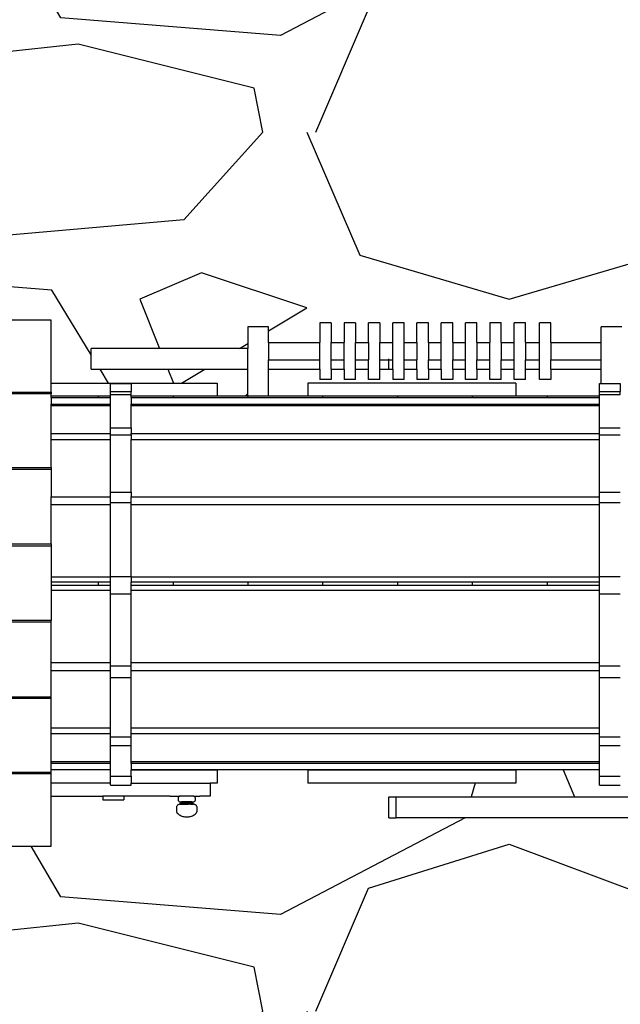
# Model space of a CAD drawing. Units: millimetres. Extents: x -4534 to 401144, y -3372 to 5450.
# Drawn here: x 571 to 1439, y 2558 to 3981 of the extents above; entities that cross this region are included whole.
import ezdxf

# ---------------------------------------------------------------- set-up
doc = ezdxf.new("R2010")
doc.units = ezdxf.units.MM
doc.layers.add('Opvangzone', color=7, linetype='Continuous', true_color=0x00a19a)

# ---------------------------------------------------------------- blocks, each defined once
blk = doc.blocks.new('WP-TC10-2')
at = {"layer": 'Opvangzone'}
h = blk.add_hatch(dxfattribs=at)
h.set_pattern_fill('GRAVEL', color=256, scale=50)
h.paths.add_polyline_path([(-2805.2, 5317.1, 0.414214), (-4305.2, 3817.1), (-4305.2, 3117.1, 0.401589), (-2870.1, 1618.5), (-2870.1, 3117.1), (-2690.8, 3117.1), (-2690.8, 3123.4), (-2694.8, 3137.9), (-2693.7, 3137.9), (-2692.9, 3143.1), (-2690.8, 3143.1), (-2690.8, 3137.9), (-2675.8, 3137.9), (-2675.8, 3183), (-2690.8, 3183), (-2690.8, 3212.8), (-2670.8, 3212.8), (-2670.8, 3300.3), (-2670.8, 3410.5), (-2670.8, 3413.1), (-2670.8, 3521.1), (-2670.8, 3631.3), (-2670.8, 3717.8), (-2675.8, 3717.8), (-2690.8, 3717.8), (-2690.8, 3747.5), (-2690.8, 3778.3), (-2692.6, 3784.9), (-2704, 3784.9), (-2704, 3143.1), (-2805.2, 3143.1), (-2805.2, 3784.9), (-2704, 3784.9), (-2692.7, 3784.9), (-2693.7, 3795.1), (-2690.8, 3808.7), (-2690.8, 3838), (-2690.8, 3867.8), (-2675.8, 3867.8), (-2660.8, 3867.8), (-2660.8, 3847.1), (-2397.6, 3847.1), (-2397.6, 3867.1), (-2396.2, 3867.1), (-2396.2, 3887), (-1966.5, 3887), (-1956, 3887), (-1488.2, 3887), (-1488.2, 3867.1), (-1459.6, 3867.1), (-1459.6, 3847.1), (-1186.8, 3847.1), (-1186.8, 3747.1), (-266.8, 3747.1), (-266.8, 3847.1), (-41.1, 3847.1), (-39.4, 3850.6), (-83.7, 3963.7), (-89.7, 3964.3), (-98, 3974), (-96.6, 3984.5), (-86.8, 3996.2), (-84.5, 3993.2), (-79.2, 3993.7), (-65, 3985.2), (116.5, 3985.2), (116.5, 4118.2), (109.6, 4126.4), (-129.7, 4126.4), (-131.6, 4121.9), (-134.3, 4128.8), (-137.3, 4130.5), (-140.5, 4130.5), (-143.4, 4129.3), (-145.7, 4127.3), (-146.4, 4124), (-145.6, 4121.9), (-144.3, 4118.3), (-150.3, 4118.9), (-158.5, 4128.6), (-157.2, 4139.1), (-147.3, 4150.8), (-145, 4147.8), (-139.8, 4148.3), (-125.6, 4139.8), (109.6, 4139.8), (116.5, 4148), (116.5, 4247.4), (125.1, 4250.4), (130.4, 4243.7), (129.9, 4241.3), (129.9, 4148), (136.8, 4139.8), (385, 4139.8), (428.6, 4251.2), (438.2, 4247.9), (438.7, 4241), (285.8, 3850.6), (287.5, 3847.1), (513.2, 3847.1), (513.2, 3756.1), (752.9, 3756.1), (752.9, 3737.1), (797.2, 3737.1), (797.2, 3776.1), (571.1, 3776.1), (571.1, 3806.1), (797.2, 3806.1), (797.2, 3837.1), (827.2, 3837.1), (827.2, 3814.6), (901.2, 3814.6), (901.2, 3843.1), (917.7, 3843.1), (917.7, 3814.6), (936.2, 3814.6), (936.2, 3843.1), (952.7, 3843.1), (952.7, 3814.6), (971.3, 3814.6), (971.3, 3843.1), (987.8, 3843.1), (987.8, 3814.6), (1006.4, 3814.6), (1006.4, 3843.1), (1022.9, 3843.1), (1022.9, 3814.6), (1041.4, 3814.6), (1041.4, 3843.1), (1057.9, 3843.1), (1057.9, 3814.6), (1076.5, 3814.6), (1076.5, 3843.1), (1093, 3843.1), (1093, 3814.6), (1111.5, 3814.6), (1111.5, 3843.1), (1128, 3843.1), (1128, 3814.6), (1146.6, 3814.6), (1146.6, 3843.1), (1163.1, 3843.1), (1163.1, 3814.6), (1181.6, 3814.6), (1181.6, 3843.1), (1198.1, 3843.1), (1198.1, 3814.6), (1218.2, 3814.6), (1218.2, 3843.1), (1234.7, 3843.1), (1234.7, 3814.6), (1307.2, 3814.6), (1307.2, 3837.1), (1337.2, 3837.1), (1337.2, 3806.1), (1479.2, 3806.1), (1479.2, 3776.1), (1337.2, 3776.1), (1337.2, 3756.1), (1621.6, 3756.1), (2158.1, 3966.9), (2351.3, 3503.3), (2355.4, 3505.4), (2359.7, 3499.7), (2359.8, 3483.8), (2375.7, 3483.8), (2377.2, 3472.2), (2368.7, 3471.1), (2368.8, 3471), (2369.6, 3470.8), (2374.3, 3470.8), (2374.3, 3470.8), (2359.8, 3470.8), (2359.8, 3466.3), (2359.9, 3466.3), (2359.8, 3466.2), (2359.7, 3451.2), (2351.1, 3449.1), (2161.3, 2966), (1615, 3180.6), (1615, 3178.1), (1335, 3178.1), (1335, 3175.2), (1305, 3175.2), (1305, 3197.1), (1184, 3197.1), (1184, 3178.1), (884, 3178.1), (884, 3197.1), (752.9, 3197.1), (752.9, 3178.1), (742.9, 3178.1), (742.9, 3159.1), (718.5, 3159.1), (718.9, 3159.1), (719.3, 3159), (723.5, 3157.6), (718.6, 3147.5), (723.8, 3147.5), (724.3, 3135.5), (716.2, 3129.9), (703.5, 3129.2), (698.2, 3132.4), (697, 3133.2), (695.9, 3134.1), (694.9, 3135.1), (691.8, 3141.8), (700.2, 3151.1), (718.5, 3151.1), (718.9, 3151.1), (719.3, 3151.2), (719.7, 3151.3), (720, 3151.5), (720.3, 3151.7), (720.6, 3152), (720.9, 3152.3), (721.1, 3152.6), (721.3, 3153), (723.3, 3159.1), (742.9, 3159.1), (742.9, 3178.1), (628.9, 3178.1), (628.9, 3175.2), (598.9, 3175.2), (513.2, 3178.1), (513.2, 3159.1), (587.9, 3159.1), (617.9, 3159.1), (617.9, 3154.1), (587.9, 3154.1), (513.2, 3159.1), (513.2, 3087.1), (441.9, 3087.1), (441.9, 3043.2), (441.9, 2942), (-46.6, 2942), (-61.1, 2923), (-83.7, 2905.7), (-110, 2894.8), (-138.3, 2891.1), (-166.5, 2894.8), (-192.8, 2905.7), (-215.4, 2923), (-232.8, 2945.6), (-243.7, 2971.9), (-247.4, 3000.2), (-243.7, 3028.4), (-232.8, 3054.7), (-215.4, 3077.3), (-202.7, 3087.1), (-266.8, 3087.1), (-266.8, 3187.1), (-1186.8, 3187.1), (-1186.8, 3117.1), (-464.1, 3117.1), (-464.1, 1467.1, 0.045833), (-190.8, 1442), (441.9, 1442, 0.120466), (1134, 1611.2), (1472.6, 1625), (1613, 1569.8, 0.414157), (3557.4, 2417.5), (3758.3, 2928.7, 0.194727), (3746.7, 4054.4), (3542.6, 4544, 0.408211), (1609.5, 5363), (1569.2, 5347.1), (1467, 5347.1, 0.189941), (443.7, 5750.5), (-194.8, 5750.5, 0.197438), (-1249.4, 5317.1)])
h.paths.add_polyline_path([(-189.9, 4248.6), (-192, 4245.5), (-192.3, 4241), (-190.8, 4237.1), (-194.4, 4247)], flags=16)
h.paths.add_polyline_path([(699.1, 3159.1), (698.7, 3159), (698.3, 3158.9), (698, 3158.7), (693.9, 3156), (697.1, 3152.3), (692.6, 3159.1)], flags=16)
h.paths.add_polyline_path([(1000.9, 3158.1), (1011.4, 3158.1), (1479.2, 3158.1), (1479.2, 3128.1), (1011.4, 3128.1), (1000.9, 3128.1)], flags=16)
for p, q in [((513.2, 3847.1), (287.5, 3847.1)), ((513.2, 3756.1), (513.2, 3847.1)), ((917.7, 3843.1), (901.2, 3843.1)), ((901.2, 3843.1), (901.2, 3814.6)), ((917.7, 3843.1), (917.7, 3814.6)), ((952.7, 3843.1), (936.2, 3843.1)), ((936.2, 3843.1), (936.2, 3814.6)), ((952.7, 3843.1), (952.7, 3814.6)), ((987.8, 3843.1), (971.3, 3843.1)), ((971.3, 3814.6), (971.3, 3843.1)), ((987.8, 3843.1), (987.8, 3814.6)), ((1022.9, 3843.1), (1006.4, 3843.1)), ((1006.4, 3814.6), (1006.4, 3843.1)), ((1022.9, 3814.6), (1022.9, 3843.1)), ((1057.9, 3843.1), (1041.4, 3843.1)), ((1041.4, 3814.6), (1041.4, 3843.1)), ((1057.9, 3814.6), (1057.9, 3843.1)), ((1093, 3843.1), (1076.5, 3843.1)), ((1076.5, 3814.6), (1076.5, 3843.1)), ((1093, 3814.6), (1093, 3843.1)), ((1128, 3843.1), (1111.5, 3843.1)), ((1111.5, 3814.6), (1111.5, 3843.1)), ((1128, 3814.6), (1128, 3843.1)), ((1163.1, 3843.1), (1146.6, 3843.1)), ((1146.6, 3843.1), (1146.6, 3814.6)), ((1163.1, 3814.6), (1163.1, 3843.1)), ((1198.1, 3843.1), (1181.6, 3843.1)), ((1181.6, 3814.6), (1181.6, 3843.1)), ((1198.1, 3814.6), (1198.1, 3843.1)), ((1234.7, 3843.1), (1218.2, 3843.1)), ((1218.2, 3814.6), (1218.2, 3843.1)), ((1234.7, 3814.6), (1234.7, 3843.1)), ((827.2, 3837.1), (797.2, 3837.1)), ((797.2, 3837.1), (797.2, 3806.1)), ((827.2, 3814.6), (827.2, 3837.1)), ((1337.2, 3837.1), (1307.2, 3837.1)), ((1307.2, 3814.6), (1307.2, 3837.1)), ((827.2, 3814.6), (901.2, 3814.6)), ((827.2, 3814.6), (827.2, 3789.6)), ((901.2, 3789.6), (901.2, 3814.6)), ((917.7, 3814.6), (936.2, 3814.6)), ((917.7, 3789.6), (917.7, 3814.6)), ((936.2, 3789.6), (936.2, 3814.6)), ((952.7, 3814.6), (971.3, 3814.6)), ((952.7, 3789.6), (952.7, 3814.6)), ((971.3, 3814.6), (971.3, 3789.6)), ((987.8, 3814.6), (1006.4, 3814.6)), ((987.8, 3789.6), (987.8, 3814.6)), ((1006.4, 3789.6), (1006.4, 3814.6)), ((1022.9, 3814.6), (1041.4, 3814.6)), ((1022.9, 3789.6), (1022.9, 3814.6)), ((1041.4, 3814.6), (1041.4, 3789.6)), ((1057.9, 3814.6), (1076.5, 3814.6)), ((1057.9, 3814.6), (1057.9, 3789.6)), ((1076.5, 3789.6), (1076.5, 3814.6)), ((1093, 3814.6), (1111.5, 3814.6)), ((1093, 3814.6), (1093, 3789.6)), ((1111.5, 3789.6), (1111.5, 3814.6)), ((1128, 3814.6), (1146.6, 3814.6)), ((1128, 3814.6), (1128, 3789.6)), ((1146.6, 3789.6), (1146.6, 3814.6)), ((1163.1, 3814.6), (1181.6, 3814.6)), ((1163.1, 3814.6), (1163.1, 3789.6)), ((1181.6, 3789.6), (1181.6, 3814.6)), ((1198.1, 3814.6), (1218.2, 3814.6)), ((1198.1, 3814.6), (1198.1, 3789.6)), ((1218.2, 3789.6), (1218.2, 3814.6)), ((1234.7, 3814.6), (1307.2, 3814.6)), ((1234.7, 3814.6), (1234.7, 3789.6)), ((1307.2, 3789.6), (1307.2, 3814.6)), ((571.1, 3776.1), (571.1, 3806.1)), ((797.2, 3806.1), (571.1, 3806.1)), ((797.2, 3776.1), (797.2, 3806.1)), ((827.2, 3789.6), (901.2, 3789.6)), ((827.2, 3776.1), (827.2, 3789.6)), ((901.2, 3776.1), (901.2, 3789.6)), ((917.7, 3789.6), (936.2, 3789.6)), ((917.7, 3776.1), (917.7, 3789.6)), ((936.2, 3776.1), (936.2, 3789.6)), ((952.7, 3789.6), (971.3, 3789.6)), ((952.7, 3776.1), (952.7, 3789.6)), ((971.3, 3776.1), (971.3, 3789.6)), ((987.8, 3789.6), (1000.9, 3789.6)), ((987.8, 3776.1), (987.8, 3789.6)), ((1000.9, 3789.6), (1000.9, 3791.2)), ((1000.9, 3789.6), (1006.4, 3789.6)), ((1000.9, 3776.1), (1000.9, 3789.6)), ((1006.4, 3776.1), (1006.4, 3789.6)), ((1022.9, 3789.6), (1041.4, 3789.6)), ((1022.9, 3776.1), (1022.9, 3789.6)), ((1041.4, 3776.1), (1041.4, 3789.6)), ((1057.9, 3789.6), (1076.5, 3789.6)), ((1057.9, 3776.1), (1057.9, 3789.6)), ((1076.5, 3776.1), (1076.5, 3789.6)), ((1093, 3789.6), (1111.5, 3789.6)), ((1093, 3776.1), (1093, 3789.6)), ((1111.5, 3776.1), (1111.5, 3789.6)), ((1128, 3789.6), (1146.6, 3789.6)), ((1128, 3776.1), (1128, 3789.6)), ((1146.6, 3776.1), (1146.6, 3789.6)), ((1163.1, 3789.6), (1181.6, 3789.6)), ((1163.1, 3776.1), (1163.1, 3789.6)), ((1181.6, 3776.1), (1181.6, 3789.6)), ((1198.1, 3789.6), (1218.2, 3789.6)), ((1198.1, 3776.1), (1198.1, 3789.6)), ((1218.2, 3776.1), (1218.2, 3789.6)), ((1234.7, 3789.6), (1307.2, 3789.6)), ((1234.7, 3776.1), (1234.7, 3789.6)), ((1307.2, 3776.1), (1307.2, 3789.6)), ((571.1, 3776.1), (797.2, 3776.1)), ((797.2, 3737.1), (797.2, 3776.1)), ((827.2, 3776.1), (901.2, 3776.1)), ((827.2, 3737.1), (827.2, 3776.1)), ((901.2, 3776.1), (901.2, 3761.1)), ((917.7, 3776.1), (936.2, 3776.1)), ((917.7, 3776.1), (917.7, 3761.1)), ((936.2, 3776.1), (936.2, 3761.1)), ((952.7, 3776.1), (971.3, 3776.1)), ((952.7, 3761.1), (952.7, 3776.1)), ((971.3, 3761.1), (971.3, 3776.1)), ((987.8, 3776.1), (1000.9, 3776.1)), ((987.8, 3761.1), (987.8, 3776.1)), ((1000.9, 3776.1), (1006.4, 3776.1)), ((1006.4, 3776.1), (1006.4, 3761.1)), ((1022.9, 3776.1), (1041.4, 3776.1)), ((1022.9, 3761.1), (1022.9, 3776.1)), ((1041.4, 3776.1), (1041.4, 3761.1)), ((1057.9, 3776.1), (1076.5, 3776.1)), ((1057.9, 3776.1), (1057.9, 3761.1)), ((1076.5, 3776.1), (1076.5, 3761.1)), ((1093, 3776.1), (1111.5, 3776.1)), ((1093, 3776.1), (1093, 3761.1)), ((1111.5, 3761.1), (1111.5, 3776.1)), ((1128, 3776.1), (1146.6, 3776.1)), ((1128, 3776.1), (1128, 3761.1)), ((1146.6, 3761.1), (1146.6, 3776.1)), ((1163.1, 3776.1), (1181.6, 3776.1)), ((1163.1, 3761.1), (1163.1, 3776.1)), ((1181.6, 3761.1), (1181.6, 3776.1)), ((1198.1, 3776.1), (1218.2, 3776.1)), ((1198.1, 3761.1), (1198.1, 3776.1)), ((1218.2, 3761.1), (1218.2, 3776.1)), ((1234.7, 3776.1), (1307.2, 3776.1)), ((1234.7, 3776.1), (1234.7, 3761.1)), ((1307.2, 3755.6), (1307.2, 3776.1)), ((513.2, 3742.8), (513.2, 3756.1)), ((513.2, 3756.1), (752.9, 3756.1)), ((598.9, 3743.7), (598.9, 3755.6)), ((598.9, 3755.6), (628.9, 3755.6)), ((628.9, 3755.6), (628.9, 3743.7)), ((752.9, 3756.1), (752.9, 3737.1)), ((884, 3756.1), (884, 3737.1)), ((1184, 3756.1), (884, 3756.1)), ((917.7, 3761.1), (901.2, 3761.1)), ((952.7, 3761.1), (936.2, 3761.1)), ((987.8, 3761.1), (971.3, 3761.1)), ((1022.9, 3761.1), (1006.4, 3761.1)), ((1057.9, 3761.1), (1041.4, 3761.1)), ((1093, 3761.1), (1076.5, 3761.1)), ((1128, 3761.1), (1111.5, 3761.1)), ((1163.1, 3761.1), (1146.6, 3761.1)), ((1198.1, 3761.1), (1181.6, 3761.1)), ((1184, 3756.1), (1184, 3737.1)), ((1234.7, 3761.1), (1218.2, 3761.1)), ((1305, 3743.7), (1305, 3755.6)), ((1305, 3755.6), (1307.2, 3755.6)), ((1307.2, 3755.6), (1335, 3755.6)), ((1335, 3755.6), (1335, 3743.7)), ((-266.8, 3742.8), (513.2, 3742.8)), ((513.2, 3742.8), (513.2, 3740.3)), ((598.9, 3739.6), (598.9, 3743.7)), ((598.9, 3743.7), (628.9, 3743.7)), ((628.9, 3739.6), (628.9, 3743.7)), ((1305, 3739.6), (1305, 3743.7)), ((1305, 3743.7), (1335, 3743.7)), ((1335, 3739.6), (1335, 3743.7)), ((513.2, 3740.3), (-266.8, 3740.3)), ((513.2, 3737.1), (513.2, 3740.3)), ((581.2, 3737.1), (513.2, 3737.1)), ((513.2, 3735.2), (513.2, 3737.1)), ((513.2, 3735.2), (581.2, 3735.2)), ((513.2, 3735.1), (513.2, 3735.2)), ((513.2, 3735.1), (598.9, 3735.1)), ((513.2, 3735.1), (513.2, 3725.7)), ((581.2, 3737.1), (581.2, 3735.2)), ((598.9, 3737.1), (581.2, 3737.1)), ((581.2, 3735.2), (598.9, 3735.2)), ((598.9, 3739.6), (628.9, 3739.6)), ((598.9, 3737.1), (598.9, 3739.6)), ((598.9, 3735.2), (598.9, 3737.1)), ((598.9, 3735.1), (598.9, 3735.2)), ((598.9, 3725.7), (598.9, 3735.1)), ((628.9, 3737.1), (628.9, 3739.6)), ((689.2, 3737.1), (628.9, 3737.1)), ((628.9, 3735.2), (628.9, 3737.1)), ((628.9, 3735.1), (628.9, 3735.2)), ((628.9, 3735.2), (689.2, 3735.2)), ((628.9, 3735.1), (1305, 3735.1)), ((628.9, 3735.1), (628.9, 3725.7)), ((689.2, 3737.1), (689.2, 3735.2)), ((752.9, 3737.1), (689.2, 3737.1)), ((689.2, 3735.2), (797.2, 3735.2)), ((797.2, 3737.1), (752.9, 3737.1)), ((827.2, 3737.1), (797.2, 3737.1)), ((797.2, 3737.1), (797.2, 3735.2)), ((797.2, 3735.2), (905.2, 3735.2)), ((884, 3737.1), (827.2, 3737.1)), ((905.2, 3737.1), (884, 3737.1)), ((905.2, 3737.1), (905.2, 3735.2)), ((1013.2, 3737.1), (905.2, 3737.1)), ((905.2, 3735.2), (1013.2, 3735.2)), ((1013.2, 3737.1), (1013.2, 3735.2)), ((1121.2, 3737.1), (1013.2, 3737.1)), ((1013.2, 3735.2), (1121.2, 3735.2)), ((1121.2, 3737.1), (1121.2, 3735.2)), ((1184, 3737.1), (1121.2, 3737.1)), ((1121.2, 3735.2), (1229.2, 3735.2)), ((1229.2, 3737.1), (1184, 3737.1)), ((1229.2, 3737.1), (1229.2, 3735.2)), ((1305, 3737.1), (1229.2, 3737.1)), ((1229.2, 3735.2), (1305, 3735.2)), ((1305, 3739.6), (1335, 3739.6)), ((1305, 3737.1), (1305, 3739.6)), ((1305, 3735.2), (1305, 3737.1)), ((1305, 3735.1), (1305, 3735.2)), ((1305, 3725.7), (1305, 3735.1)), ((513.2, 3725.7), (598.9, 3725.7)), ((513.2, 3723.6), (513.2, 3725.7)), ((513.2, 3723.6), (598.9, 3723.6)), ((513.2, 3683.2), (513.2, 3723.6)), ((598.9, 3723.6), (598.9, 3725.7)), ((598.9, 3691.4), (598.9, 3723.6)), ((628.9, 3725.7), (1305, 3725.7)), ((628.9, 3723.6), (628.9, 3725.7)), ((628.9, 3723.6), (1305, 3723.6)), ((628.9, 3691.4), (628.9, 3723.6)), ((1305, 3723.6), (1305, 3725.7)), ((1305, 3691.4), (1305, 3723.6)), ((598.9, 3691.4), (628.9, 3691.4)), ((598.9, 3683.2), (598.9, 3691.4)), ((628.9, 3691.4), (628.9, 3683.2)), ((1305, 3691.4), (1335, 3691.4)), ((1305, 3683.2), (1305, 3691.4)), ((513.2, 3683.2), (598.9, 3683.2)), ((513.2, 3674.7), (513.2, 3683.2)), ((513.2, 3674.7), (598.9, 3674.7)), ((513.2, 3633.9), (513.2, 3674.7)), ((598.9, 3681.3), (598.9, 3683.2)), ((598.9, 3681.3), (628.9, 3681.3)), ((598.9, 3674.7), (598.9, 3681.3)), ((598.9, 3598.6), (598.9, 3674.7)), ((628.9, 3683.2), (1305, 3683.2)), ((628.9, 3681.3), (628.9, 3683.2)), ((628.9, 3681.3), (628.9, 3674.7)), ((628.9, 3674.7), (1305, 3674.7)), ((628.9, 3598.6), (628.9, 3674.7)), ((1305, 3681.3), (1305, 3683.2)), ((1305, 3681.3), (1335, 3681.3)), ((1305, 3674.7), (1305, 3681.3)), ((1305, 3598.6), (1305, 3674.7)), ((-266.8, 3633.9), (513.2, 3633.9)), ((513.2, 3631.3), (-266.8, 3631.3)), ((513.2, 3633.9), (513.2, 3631.3)), ((513.2, 3631.3), (513.2, 3591.9)), ((513.2, 3591.9), (598.9, 3591.9)), ((513.2, 3580.4), (513.2, 3591.9)), ((598.9, 3598.6), (628.9, 3598.6)), ((598.9, 3591.9), (598.9, 3598.6)), ((598.9, 3583.7), (598.9, 3591.9)), ((628.9, 3598.6), (628.9, 3591.9)), ((628.9, 3591.9), (1305, 3591.9)), ((628.9, 3583.7), (628.9, 3591.9)), ((1305, 3598.6), (1335, 3598.6)), ((1305, 3591.9), (1305, 3598.6)), ((1305, 3583.7), (1305, 3591.9)), ((513.2, 3580.4), (598.9, 3580.4)), ((513.2, 3523.7), (513.2, 3580.4)), ((598.9, 3583.7), (628.9, 3583.7)), ((598.9, 3580.4), (598.9, 3583.7)), ((598.9, 3476.5), (598.9, 3580.4)), ((628.9, 3580.4), (628.9, 3583.7)), ((628.9, 3580.4), (1305, 3580.4)), ((628.9, 3476.5), (628.9, 3580.4)), ((1305, 3583.7), (1335, 3583.7)), ((1305, 3580.4), (1305, 3583.7)), ((1305, 3476.5), (1305, 3580.4)), ((-266.8, 3523.7), (513.2, 3523.7)), ((-266.8, 3521.1), (513.2, 3521.1)), ((513.2, 3523.7), (513.2, 3521.1)), ((513.2, 3521.1), (513.2, 3476.1)), ((513.2, 3476.1), (598.9, 3476.1)), ((513.2, 3476.1), (513.2, 3468.3)), ((598.9, 3476.5), (628.9, 3476.5)), ((598.9, 3476.1), (598.9, 3476.5)), ((598.9, 3468.3), (598.9, 3476.1)), ((628.9, 3476.1), (628.9, 3476.5)), ((628.9, 3476.1), (1305, 3476.1)), ((628.9, 3476.1), (628.9, 3468.3)), ((1305, 3476.5), (1335, 3476.5)), ((1305, 3476.1), (1305, 3476.5)), ((1305, 3468.3), (1305, 3476.1)), ((581.2, 3468.3), (513.2, 3468.3)), ((513.2, 3468.3), (513.2, 3464)), ((513.2, 3464), (581.2, 3464)), ((513.2, 3464), (513.2, 3456.3)), ((581.2, 3468.3), (581.2, 3464)), ((598.9, 3468.3), (581.2, 3468.3)), ((581.2, 3464), (598.9, 3464)), ((598.9, 3464), (598.9, 3468.3)), ((598.9, 3456.3), (598.9, 3464)), ((628.9, 3464), (628.9, 3468.3)), ((689.2, 3468.3), (628.9, 3468.3)), ((628.9, 3456.3), (628.9, 3464)), ((628.9, 3464), (689.2, 3464)), ((689.2, 3468.3), (689.2, 3464)), ((797.2, 3468.3), (689.2, 3468.3)), ((689.2, 3464), (797.2, 3464)), ((797.2, 3468.3), (797.2, 3464)), ((905.2, 3468.3), (797.2, 3468.3)), ((797.2, 3464), (905.2, 3464)), ((905.2, 3468.3), (905.2, 3464)), ((1013.2, 3468.3), (905.2, 3468.3)), ((905.2, 3464), (1013.2, 3464)), ((1013.2, 3468.3), (1013.2, 3464)), ((1121.2, 3468.3), (1013.2, 3468.3)), ((1013.2, 3464), (1121.2, 3464)), ((1121.2, 3468.3), (1121.2, 3464)), ((1229.2, 3468.3), (1121.2, 3468.3)), ((1121.2, 3464), (1229.2, 3464)), ((1229.2, 3468.3), (1229.2, 3464)), ((1305, 3468.3), (1229.2, 3468.3)), ((1229.2, 3464), (1305, 3464)), ((1305, 3464), (1305, 3468.3)), ((1305, 3456.3), (1305, 3464)), ((598.9, 3456.3), (513.2, 3456.3)), ((513.2, 3456.3), (513.2, 3413.1)), ((598.9, 3451.5), (598.9, 3456.3)), ((598.9, 3451.5), (628.9, 3451.5)), ((598.9, 3352), (598.9, 3451.5)), ((1305, 3456.3), (628.9, 3456.3)), ((628.9, 3451.5), (628.9, 3456.3)), ((628.9, 3352), (628.9, 3451.5)), ((1305, 3451.5), (1305, 3456.3)), ((1305, 3451.5), (1335, 3451.5)), ((1305, 3352), (1305, 3451.5)), ((513.2, 3413.1), (-266.8, 3413.1)), ((513.2, 3410.5), (-266.8, 3410.5)), ((513.2, 3410.5), (513.2, 3413.1)), ((513.2, 3352), (513.2, 3410.5)), ((598.9, 3352), (513.2, 3352)), ((513.2, 3340.4), (513.2, 3352)), ((598.9, 3347.7), (598.9, 3352)), ((598.9, 3347.7), (628.9, 3347.7)), ((598.9, 3340.4), (598.9, 3347.7)), ((1305, 3352), (628.9, 3352)), ((628.9, 3347.7), (628.9, 3352)), ((628.9, 3340.4), (628.9, 3347.7)), ((1305, 3347.7), (1305, 3352)), ((1305, 3347.7), (1335, 3347.7)), ((1305, 3340.4), (1305, 3347.7)), ((598.9, 3340.4), (513.2, 3340.4)), ((513.2, 3302.9), (513.2, 3340.4)), ((598.9, 3330.9), (598.9, 3340.4)), ((598.9, 3330.9), (628.9, 3330.9)), ((598.9, 3257.7), (598.9, 3330.9)), ((1305, 3340.4), (628.9, 3340.4)), ((628.9, 3330.9), (628.9, 3340.4)), ((628.9, 3257.7), (628.9, 3330.9)), ((1305, 3330.9), (1305, 3340.4)), ((1305, 3330.9), (1335, 3330.9)), ((1305, 3257.7), (1305, 3330.9)), ((-266.8, 3302.9), (513.2, 3302.9)), ((513.2, 3300.3), (-266.8, 3300.3)), ((513.2, 3300.3), (513.2, 3302.9)), ((513.2, 3257.7), (513.2, 3300.3)), ((598.9, 3257.7), (513.2, 3257.7)), ((513.2, 3249.2), (513.2, 3257.7)), ((598.9, 3249.2), (598.9, 3257.7)), ((1305, 3257.7), (628.9, 3257.7)), ((628.9, 3249.2), (628.9, 3257.7)), ((1305, 3249.2), (1305, 3257.7)), ((598.9, 3249.2), (513.2, 3249.2)), ((513.2, 3208.7), (513.2, 3249.2)), ((598.9, 3244.9), (598.9, 3249.2)), ((598.9, 3244.9), (628.9, 3244.9)), ((598.9, 3232.4), (598.9, 3244.9)), ((1305, 3249.2), (628.9, 3249.2)), ((628.9, 3244.9), (628.9, 3249.2)), ((628.9, 3232.4), (628.9, 3244.9)), ((1305, 3244.9), (1305, 3249.2)), ((1305, 3244.9), (1335, 3244.9)), ((1305, 3232.4), (1305, 3244.9)), ((598.9, 3232.4), (628.9, 3232.4)), ((598.9, 3208.7), (598.9, 3232.4)), ((628.9, 3208.7), (628.9, 3232.4)), ((1305, 3232.4), (1335, 3232.4)), ((1305, 3208.7), (1305, 3232.4)), ((598.9, 3208.7), (513.2, 3208.7)), ((513.2, 3206.6), (513.2, 3208.7)), ((598.9, 3206.6), (513.2, 3206.6)), ((513.2, 3197.2), (513.2, 3206.6)), ((598.9, 3206.6), (598.9, 3208.7)), ((598.9, 3197.2), (598.9, 3206.6)), ((1305, 3208.7), (628.9, 3208.7)), ((628.9, 3206.6), (628.9, 3208.7)), ((1305, 3206.6), (628.9, 3206.6)), ((628.9, 3206.6), (628.9, 3197.2)), ((1305, 3206.6), (1305, 3208.7)), ((1305, 3197.2), (1305, 3206.6)), ((-266.8, 3194), (513.2, 3194)), ((513.2, 3191.4), (-266.8, 3191.4)), ((598.9, 3197.2), (513.2, 3197.2)), ((513.2, 3197.1), (513.2, 3197.2)), ((513.2, 3194), (513.2, 3197.1)), ((598.9, 3197.1), (513.2, 3197.1)), ((513.2, 3191.4), (513.2, 3194)), ((513.2, 3178.1), (513.2, 3191.4)), ((598.9, 3197.1), (598.9, 3197.2)), ((598.9, 3188.3), (598.9, 3197.1)), ((598.9, 3188.3), (628.9, 3188.3)), ((598.9, 3178.1), (598.9, 3188.3)), ((1305, 3197.2), (628.9, 3197.2)), ((628.9, 3197.1), (628.9, 3197.2)), ((628.9, 3188.3), (628.9, 3197.1)), ((628.9, 3197.1), (752.9, 3197.1)), ((628.9, 3188.3), (628.9, 3178.1)), ((752.9, 3197.1), (752.9, 3178.1)), ((884, 3197.1), (752.9, 3197.1)), ((884, 3197.1), (884, 3178.1)), ((884, 3197.1), (1184, 3197.1)), ((1184, 3197.1), (1184, 3178.1)), ((1305, 3197.1), (1184, 3197.1)), ((1305, 3197.1), (1305, 3197.2)), ((1305, 3188.3), (1305, 3197.1)), ((1305, 3188.3), (1335, 3188.3)), ((1305, 3175.2), (1305, 3188.3)), ((513.2, 3159.1), (513.2, 3178.1)), ((598.9, 3178.1), (513.2, 3178.1)), ((598.9, 3175.2), (598.9, 3178.1)), ((598.9, 3175.2), (628.9, 3175.2)), ((628.9, 3175.2), (628.9, 3178.1)), ((628.9, 3178.1), (742.9, 3178.1)), ((742.9, 3178.1), (742.9, 3159.1)), ((752.9, 3178.1), (742.9, 3178.1)), ((1184, 3178.1), (884, 3178.1)), ((1305, 3175.2), (1335, 3175.2)), ((513.2, 3087.1), (513.2, 3159.1)), ((513.2, 3159.1), (587.9, 3159.1)), ((587.9, 3159.1), (587.9, 3154.1)), ((617.9, 3159.1), (587.9, 3159.1)), ((617.9, 3159.1), (617.9, 3154.1)), ((685.2, 3159.1), (617.9, 3159.1)), ((685.2, 3159.1), (699.1, 3159.1)), ((697.1, 3157.9), (696.9, 3157.6)), ((697.4, 3158.2), (697.1, 3157.9)), ((697.6, 3158.5), (697.4, 3158.2)), ((698, 3158.7), (697.6, 3158.5)), ((698.3, 3158.9), (698, 3158.7)), ((698.7, 3159), (698.3, 3158.9)), ((699.1, 3159.1), (698.7, 3159)), ((699.5, 3159.1), (699.1, 3159.1)), ((718.5, 3159.1), (699.5, 3159.1)), ((718.9, 3159.1), (718.5, 3159.1)), ((719.3, 3159), (718.9, 3159.1)), ((718.9, 3159.1), (727.7, 3159.1)), ((719.7, 3158.9), (719.3, 3159)), ((720, 3158.7), (719.7, 3158.9)), ((720.3, 3158.5), (720, 3158.7)), ((720.6, 3158.2), (720.3, 3158.5)), ((720.9, 3157.9), (720.6, 3158.2)), ((721.1, 3157.6), (720.9, 3157.9)), ((742.9, 3159.1), (727.7, 3159.1)), ((1000.9, 3158.1), (1011.4, 3158.1)), ((1000.9, 3128.1), (1000.9, 3158.1)), ((1011.4, 3128.1), (1011.4, 3158.1)), ((1011.4, 3158.1), (1479.2, 3158.1)), ((587.9, 3154.1), (617.9, 3154.1)), ((694.4, 3144.2), (694.2, 3143.6)), ((694.7, 3144.9), (694.4, 3144.2)), ((695.1, 3145.5), (694.7, 3144.9)), ((695.6, 3146), (695.1, 3145.5)), ((696.1, 3146.5), (695.6, 3146)), ((696.8, 3146.9), (696.1, 3146.5)), ((696.6, 3156.9), (696.5, 3156.5)), ((696.5, 3156.5), (696.5, 3156.1)), ((696.5, 3156.1), (696.5, 3154.1)), ((696.5, 3154.1), (696.5, 3153.7)), ((696.5, 3153.7), (696.6, 3153.3)), ((696.7, 3157.3), (696.6, 3156.9)), ((696.6, 3153.3), (696.7, 3153)), ((696.9, 3157.6), (696.7, 3157.3)), ((696.7, 3153), (696.9, 3152.6)), ((697.4, 3147.2), (696.8, 3146.9)), ((696.9, 3152.6), (697.1, 3152.3)), ((697.1, 3152.3), (697.4, 3152)), ((697.4, 3152), (697.6, 3151.7)), ((698.1, 3147.4), (697.4, 3147.2)), ((697.6, 3151.7), (698, 3151.5)), ((698, 3151.5), (698.3, 3151.3)), ((698.8, 3147.5), (698.1, 3147.4)), ((698.3, 3151.3), (698.7, 3151.2)), ((698.7, 3151.2), (699.1, 3151.1)), ((699.5, 3147.5), (698.8, 3147.5)), ((699.1, 3151.1), (699.5, 3151.1)), ((699.5, 3151.1), (701.5, 3151.1)), ((699.5, 3147.5), (699.5, 3149.1)), ((701.5, 3149.1), (699.5, 3149.1)), ((699.5, 3147.5), (711.4, 3147.5)), ((701.5, 3151.1), (701.5, 3149.1)), ((716.5, 3151.1), (701.5, 3151.1)), ((716.5, 3149.1), (701.5, 3149.1)), ((712.3, 3147.5), (711.4, 3147.5)), ((713.2, 3147.5), (712.3, 3147.5)), ((713.7, 3147.5), (713.2, 3147.5)), ((713.7, 3147.5), (713.2, 3147.5)), ((713.7, 3147.5), (713.8, 3147.5)), ((713.8, 3147.5), (713.9, 3147.5)), ((714.3, 3147.5), (713.9, 3147.5)), ((714.3, 3147.5), (715.7, 3147.5)), ((714.3, 3147.5), (714.3, 3147.5)), ((715.7, 3147.5), (718.4, 3147.5)), ((716.5, 3149.1), (716.5, 3151.1)), ((716.5, 3151.1), (718.5, 3151.1)), ((718.4, 3149.1), (716.5, 3149.1)), ((718.4, 3147.5), (718.4, 3149.1)), ((719.2, 3147.5), (718.4, 3147.5)), ((718.5, 3151.1), (718.9, 3151.1)), ((718.9, 3151.1), (719.3, 3151.2)), ((719.9, 3147.4), (719.2, 3147.5)), ((719.3, 3151.2), (719.7, 3151.3)), ((719.7, 3151.3), (720, 3151.5)), ((720.6, 3147.2), (719.9, 3147.4)), ((720, 3151.5), (720.3, 3151.7)), ((720.3, 3151.7), (720.6, 3152)), ((720.6, 3152), (720.9, 3152.3)), ((721.2, 3146.9), (720.6, 3147.2)), ((720.9, 3152.3), (721.1, 3152.6)), ((721.3, 3157.3), (721.1, 3157.6)), ((721.1, 3152.6), (721.3, 3153)), ((721.8, 3146.5), (721.2, 3146.9)), ((721.4, 3156.9), (721.3, 3157.3)), ((721.3, 3153), (721.4, 3153.3)), ((721.5, 3156.5), (721.4, 3156.9)), ((721.4, 3153.3), (721.5, 3153.7)), ((721.5, 3156.1), (721.5, 3156.5)), ((721.5, 3154.1), (721.5, 3156.1)), ((721.5, 3153.7), (721.5, 3154.1)), ((722.4, 3146), (721.8, 3146.5)), ((722.9, 3145.5), (722.4, 3146)), ((723.3, 3144.9), (722.9, 3145.5)), ((723.6, 3144.2), (723.3, 3144.9)), ((723.8, 3143.6), (723.6, 3144.2)), ((694.2, 3143.6), (694, 3142.8)), ((694, 3142.8), (694, 3142.1)), ((694, 3142.1), (694, 3138.4)), ((694, 3138.4), (694.1, 3138.1)), ((694.1, 3138.1), (694.1, 3137.7)), ((694.1, 3137.7), (694.2, 3137.4)), ((694.2, 3137.4), (694.2, 3137)), ((694.2, 3137), (694.3, 3136.7)), ((694.3, 3136.7), (694.4, 3136.4)), ((694.4, 3136.4), (694.5, 3136)), ((694.5, 3136), (694.6, 3135.7)), ((694.6, 3135.7), (694.8, 3135.4)), ((694.8, 3135.4), (694.9, 3135.1)), ((694.9, 3135.1), (695.9, 3134.1)), ((695.9, 3134.1), (697, 3133.2)), ((697, 3133.2), (698.2, 3132.4)), ((698.2, 3132.4), (699.4, 3131.6)), ((699.4, 3131.6), (700.7, 3131)), ((700.7, 3131), (702, 3130.5)), ((702, 3130.5), (703.4, 3130.1)), ((703.4, 3130.1), (704.8, 3129.8)), ((704.8, 3129.8), (706.2, 3129.6)), ((706.2, 3129.6), (707.6, 3129.6)), ((707.6, 3129.6), (709.4, 3129.6)), ((709.4, 3129.6), (709.6, 3129.6)), ((709.6, 3129.6), (709.7, 3129.6)), ((709.7, 3129.6), (709.8, 3129.6)), ((709.8, 3129.6), (710, 3129.6)), ((710, 3129.6), (710.4, 3129.6)), ((710.4, 3129.6), (711.8, 3129.6)), ((711.8, 3129.6), (713.2, 3129.8)), ((713.2, 3129.8), (714.6, 3130.1)), ((714.6, 3130.1), (716, 3130.5)), ((716, 3130.5), (717.3, 3131)), ((717.3, 3131), (718.6, 3131.6)), ((718.6, 3131.6), (719.8, 3132.4)), ((719.8, 3132.4), (721, 3133.2)), ((721, 3133.2), (722, 3134.1)), ((722, 3134.1), (723.1, 3135.1)), ((723.1, 3135.1), (723.2, 3135.4)), ((723.2, 3135.4), (723.3, 3135.7)), ((723.3, 3135.7), (723.5, 3136)), ((723.5, 3136), (723.6, 3136.4)), ((723.6, 3136.4), (723.7, 3136.7)), ((723.7, 3136.7), (723.8, 3137)), ((724, 3142.8), (723.8, 3143.6)), ((723.8, 3137.4), (723.9, 3137.7)), ((723.8, 3137), (723.8, 3137.4)), ((723.9, 3138.1), (724, 3138.4)), ((723.9, 3137.7), (723.9, 3138.1)), ((724, 3142.1), (724, 3142.8)), ((724, 3138.4), (724, 3142.1)), ((1000.9, 3128.1), (1011.4, 3128.1)), ((1479.2, 3128.1), (1011.4, 3128.1)), ((441.9, 3087.1), (513.2, 3087.1))]:
    blk.add_line(p, q)

msp = doc.modelspace()

# ---------------------------------------------------------------- block references
msp.add_blockref('WP-TC10-2', (103.6, -300.4))

doc.saveas('drawing.dxf')
